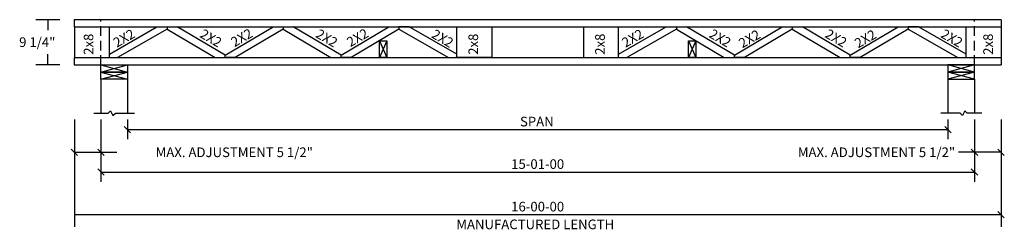
# Model space of a CAD drawing. Extents: x -11 to 193, y 12 to 56.
import ezdxf
from ezdxf.enums import TextEntityAlignment as Align

# ---------------------------------------------------------------- set-up
doc = ezdxf.new("R2010")
doc.units = 0
doc.header["$LTSCALE"] = 8
doc.header["$MEASUREMENT"] = 0
doc.linetypes.add('HIDDEN', pattern=[0.375, 0.25, -0.125])
doc.layers.get('0').update_dxf_attribs({"linetype": 'CONTINUOUS'})
doc.layers.add('GENERAL', color=5, linetype='CONTINUOUS')
doc.styles.add('MONOTXT', font='monotxt', dxfattribs={"height": 3})
doc.styles.add('ROMANS', font='ROMANS', dxfattribs={"width": 0.7, "height": 152})
doc.styles.add('TXT-F', font='txt-f', dxfattribs={"height": 5})

# ---------------------------------------------------------------- blocks, each defined once
blk = doc.blocks.new('A$C40A42DBD')
at = {"color": 7, "style": 'MONOTXT'}
for s, p in [('SPAN', (28.5, 31.98)), ('MANUFACTURED LENGTH', (28, 0))]:
    blk.add_text(s, height=3, dxfattribs=at).set_placement(p, align=Align.CENTER)
blk = doc.blocks.new('A$C6895593A')
blk.add_blockref('A$C40A42DBD', (0, 0))

msp = doc.modelspace()

# ---------------------------------------------------------------- linework, layer by layer
at = {"color": 7}
for p, q in [((-3, 55.98), (-8, 55.98)), ((-5.5, 55.98), (-5.5, 53.82)), ((192, 55.98), (-0.02, 55.98)), ((-0.02, 55.98), (-0.02, 54.48)), ((192, 55.98), (192, 54.48)), ((-0.02, 54.48), (191.98, 54.48)), ((0, 54.48), (0, 48.11)), ((7.25, 48.86), (17.1, 54.48)), ((7.25, 48.11), (7.25, 54.48)), ((19.24, 53.98), (8.96, 48.11)), ((17.1, 54.48), (19.24, 54.48)), ((19.24, 54.48), (19.24, 53.98)), ((19.24, 54.48), (19.24, 53.98)), ((19.24, 53.98), (29.15, 48.11)), ((31.24, 48.61), (21.33, 54.48)), ((31.24, 48.61), (41.15, 54.48)), ((43.24, 53.98), (33.34, 48.11)), ((43.24, 54.48), (43.24, 53.98)), ((43.24, 54.48), (43.24, 53.98)), ((43.24, 53.98), (53.15, 48.11)), ((55.24, 48.61), (45.33, 54.48)), ((55.24, 48.61), (65.15, 54.48)), ((67.24, 53.98), (57.33, 48.11)), ((67.24, 54.48), (67.24, 53.98)), ((67.24, 54.48), (67.24, 53.98)), ((69.38, 54.48), (67.24, 54.48)), ((67.24, 53.98), (77.53, 48.11)), ((79.24, 48.86), (69.38, 54.48)), ((79.24, 48.11), (79.24, 54.48)), ((86.49, 54.48), (86.49, 48.11)), ((105.49, 54.48), (105.49, 48.11)), ((112.74, 48.86), (122.59, 54.48)), ((112.74, 48.11), (112.74, 54.48)), ((124.73, 53.98), (114.45, 48.11)), ((122.59, 54.48), (124.73, 54.48)), ((124.73, 54.48), (124.73, 53.98)), ((124.73, 54.48), (124.73, 53.98)), ((124.73, 53.98), (134.64, 48.11)), ((136.73, 48.61), (126.82, 54.48)), ((136.73, 48.61), (146.64, 54.48)), ((148.73, 53.98), (138.83, 48.11)), ((148.73, 54.48), (148.73, 53.98)), ((148.73, 54.48), (148.73, 53.98)), ((148.73, 53.98), (158.64, 48.11)), ((160.73, 48.61), (150.82, 54.48)), ((160.73, 48.61), (170.64, 54.48)), ((172.73, 53.98), (162.82, 48.11)), ((174.87, 54.48), (172.73, 54.48)), ((172.73, 54.48), (172.73, 53.98)), ((172.73, 54.48), (172.73, 53.98)), ((172.73, 53.98), (183.02, 48.11)), ((184.73, 48.86), (174.87, 54.48)), ((184.73, 48.11), (184.73, 54.48)), ((191.98, 54.48), (191.98, 48.11)), ((-5.5, 46.61), (-5.5, 48.82)), ((-0.01, 48.11), (191.98, 48.11)), ((-0.01, 48.11), (-0.01, 46.61)), ((7.25, 48.11), (7.25, 48.86)), ((29.15, 48.11), (31.24, 48.11)), ((31.24, 48.11), (31.24, 48.61)), ((31.24, 48.11), (31.24, 48.61)), ((33.34, 48.11), (31.24, 48.11)), ((53.15, 48.11), (55.24, 48.11)), ((55.24, 48.11), (55.24, 48.61)), ((55.24, 48.11), (55.24, 48.61)), ((57.33, 48.11), (55.24, 48.11)), ((86.5, 48.11), (79, 48.11)), ((79.24, 48.11), (79.24, 48.86)), ((105.48, 48.11), (112.98, 48.11)), ((112.74, 48.11), (112.74, 48.86)), ((134.64, 48.11), (136.73, 48.11)), ((136.73, 48.11), (136.73, 48.61)), ((136.73, 48.11), (136.73, 48.61)), ((138.83, 48.11), (136.73, 48.11)), ((158.64, 48.11), (160.73, 48.11)), ((160.73, 48.11), (160.73, 48.61)), ((160.73, 48.11), (160.73, 48.61)), ((162.82, 48.11), (160.73, 48.11)), ((184.73, 48.11), (184.73, 48.86)), ((191.99, 48.11), (191.99, 46.61)), ((-3, 46.61), (-8, 46.61)), ((-0.01, 46.61), (191.99, 46.61)), ((5.5, 45.11), (5.5, 46.61)), ((5.5, 46.61), (10.99, 45.11)), ((5.5, 45.11), (10.99, 46.61)), ((5.5, 46.61), (10.99, 46.61)), ((10.99, 45.11), (5.5, 45.11)), ((5.5, 45.11), (10.99, 45.11)), ((5.5, 43.61), (10.99, 45.11)), ((5.5, 45.11), (10.99, 43.61)), ((5.5, 43.61), (5.5, 45.11)), ((10.99, 46.61), (10.99, 45.11)), ((10.99, 45.11), (10.99, 43.61)), ((186.48, 46.61), (180.98, 45.11)), ((186.48, 45.11), (180.98, 46.61)), ((180.98, 46.61), (180.98, 45.11)), ((186.48, 46.61), (180.98, 46.61)), ((180.98, 45.11), (186.48, 45.11)), ((186.48, 45.11), (180.98, 45.11)), ((186.48, 43.61), (180.98, 45.11)), ((186.48, 45.11), (180.98, 43.61)), ((180.98, 45.11), (180.98, 43.61)), ((186.48, 45.11), (186.48, 46.61)), ((186.48, 43.61), (186.48, 45.11)), ((10.99, 43.61), (5.5, 43.61)), ((5.5, 43.61), (5.5, 36.61)), ((10.99, 43.61), (10.99, 36.61)), ((180.98, 43.61), (186.48, 43.61)), ((180.98, 43.61), (180.98, 36.61)), ((186.48, 43.61), (186.48, 36.61)), ((7, 36.61), (7.5, 37.11)), ((7.5, 37.11), (8, 36.11)), ((184.48, 37.11), (183.98, 36.11)), ((184.98, 36.61), (184.48, 37.11)), ((0, 35.25), (0, 13.04)), ((4, 36.61), (7, 36.61)), ((5.5, 35.25), (5.5, 22.37)), ((8, 36.11), (8.5, 36.61)), ((8.5, 36.61), (12.49, 36.61)), ((10.99, 35.25), (10.99, 31.19)), ((183.48, 36.61), (179.48, 36.61)), ((180.98, 35.25), (180.98, 31.19)), ((183.98, 36.11), (183.48, 36.61)), ((187.98, 36.61), (184.98, 36.61)), ((186.48, 35.25), (186.48, 22.37)), ((191.98, 35.25), (191.98, 13.04)), ((10.33, 33.86), (11.66, 32.53)), ((180.31, 33.86), (181.65, 32.53)), ((-0.67, 29.14), (0.66, 27.81)), ((4.83, 29.14), (6.16, 27.81)), ((185.81, 29.14), (187.15, 27.81)), ((191.31, 29.14), (192.65, 27.81)), ((0, 28.48), (8.8, 28.48)), ((191.98, 28.48), (183.17, 28.48)), ((4.83, 25.03), (6.16, 23.7)), ((185.81, 25.03), (187.15, 23.7)), ((5.5, 24.37), (186.48, 24.37)), ((191.98, 15.54), (0, 15.54)), ((191.31, 16.21), (192.65, 14.87))]:
    msp.add_line(p, q, dxfattribs=at)
at = {"linetype": 'HIDDEN'}
for p, q in [((5.5, 46.61), (5.5, 55.98)), ((186.48, 46.61), (186.48, 55.98))]:
    msp.add_line(p, q, dxfattribs=at)
msp.add_line((10.99, 33.19), (180.98, 33.19))
at = {"layer": 'GENERAL', "color": 7}
for p, q in [((63.24, 51.61), (64.74, 51.61)), ((63.24, 51.61), (64.74, 48.11)), ((64.74, 51.61), (63.24, 48.11)), ((63.24, 48.11), (63.24, 51.61)), ((64.74, 51.61), (64.74, 48.11)), ((127.24, 51.61), (128.74, 51.61)), ((127.24, 51.61), (128.74, 48.11)), ((128.74, 51.61), (127.24, 48.11)), ((127.24, 48.11), (127.24, 51.61)), ((128.74, 51.61), (128.74, 48.11)), ((64.74, 48.11), (63.24, 48.11)), ((128.74, 48.11), (127.24, 48.11))]:
    msp.add_line(p, q, dxfattribs=at)

# ---------------------------------------------------------------- block references
at = {"xscale": 0.6666083043740795, "yscale": 0.6666083043740795, "zscale": 0.6666083043740795}
msp.add_blockref('A$C6895593A', (76.81, 12.53), dxfattribs=at)

# ---------------------------------------------------------------- texts
at = {"color": 7, "style": 'MONOTXT'}
for rotation, p in [(30, (10.79, 51.29)), (330, (27.8, 51.29)), (30, (35.17, 51.4)), (330, (51.8, 51.29)), (30, (59.17, 51.4)), (330, (75.79, 51.23)), (30, (116.16, 51.28)), (330, (133.29, 51.29)), (30, (140.37, 51.16)), (330, (157.29, 51.29)), (30, (164.37, 51.16)), (330, (181.29, 51.28))]:
    msp.add_text('2X2', height=2, rotation=rotation, dxfattribs=at).set_placement(p, align=Align.CENTER)
at = {"color": 7, "style": 'TXT-F'}
msp.add_text('9 1/4"', height=2, dxfattribs=at).set_placement((-11.44, 50.32))
at = {"color": 7, "style": 'MONOTXT'}
for p in [(3.93, 48.7), (83.64, 48.7), (109.89, 48.7), (190.29, 48.7)]:
    msp.add_text('2x8', height=2, rotation=90, dxfattribs=at).set_placement(p)
at = {"color": 7, "style": 'ROMANS'}
for p in [(49.42, 27.48), (182.46, 27.48)]:
    msp.add_text('MAX. ADJUSTMENT 5 1/2"', height=1.9998, dxfattribs=at).set_placement(p, align=Align.RIGHT)
for s, p in [('15-01-00', (95.98, 25.03)), ('16-00-00', (95.98, 16.21))]:
    msp.add_text(s, height=2, dxfattribs=at).set_placement(p, align=Align.CENTER)

doc.saveas('drawing.dxf')
